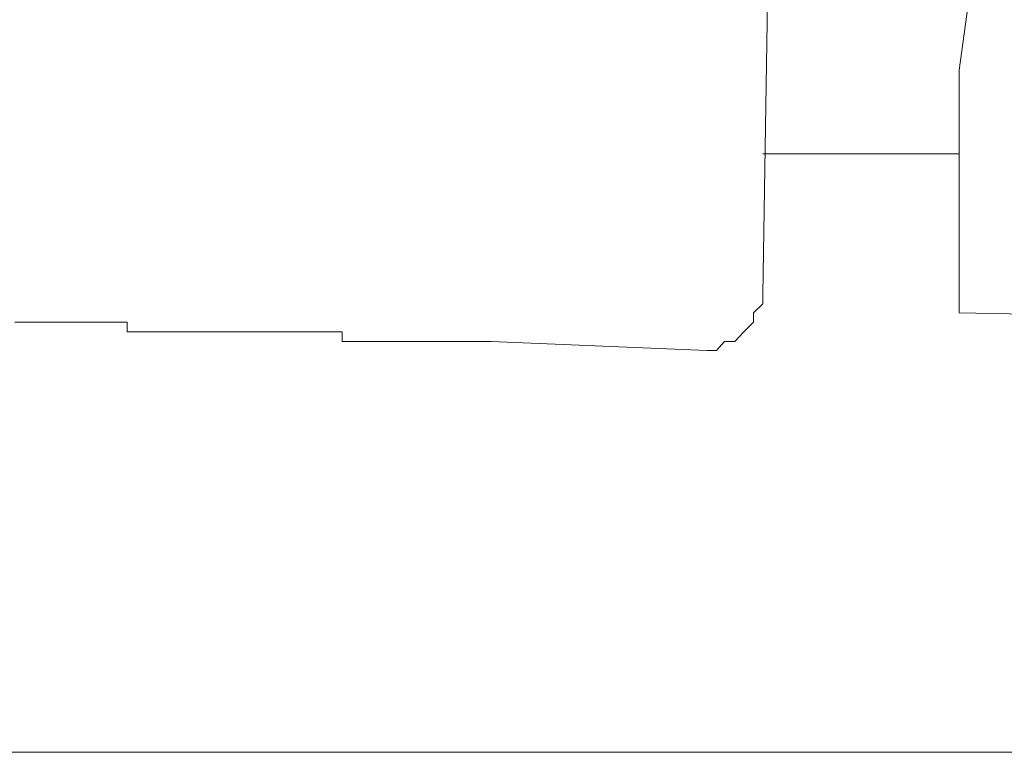
# Model space of a CAD drawing. Units: inches. Extents: x 6.9 to 89.9, y 222 to 281.2.
# Drawn here: x 66.9 to 67.2, y 274.1 to 274.3 of the extents above; entities that cross this region are included whole.
import ezdxf

# ---------------------------------------------------------------- set-up
doc = ezdxf.new("R2010")
doc.units = ezdxf.units.IN
doc.header["$MEASUREMENT"] = 0
doc.layers.add('图层 1', color=7, linetype='Continuous')

msp = doc.modelspace()

# ---------------------------------------------------------------- linework, layer by layer
at = {"layer": '图层 1', "lineweight": 9}
for points in [[(67.16679, 274.24321), (67.17006, 274.44854)], [(67.23311, 274.319), (67.23621, 274.34105)], [(67.23311, 274.29385), (67.23311, 274.319)], [(67.23311, 274.28765), (67.23311, 274.29385)], [(67.16679, 274.29075), (67.23311, 274.29075)], [(67.23311, 274.23701), (67.23311, 274.28765)], [(67.14784, 274.22426), (67.15111, 274.22426), (67.15387, 274.22736), (67.15731, 274.22736), (67.16041, 274.23063), (67.16369, 274.23391), (67.16369, 274.23701), (67.16679, 274.24011), (67.16679, 274.24321)], [(75.65292, 274.08852), (67.23311, 274.23701)], [(66.91736, 274.23391), (66.91409, 274.23391)], [(66.91736, 274.23391), (66.91736, 274.23391)], [(66.91736, 274.23391), (66.91736, 274.23391)], [(66.91736, 274.23391), (66.91736, 274.23391)], [(66.92046, 274.23391), (66.91736, 274.23391)], [(66.92046, 274.23391), (66.92046, 274.23391)], [(66.92046, 274.23391), (66.92046, 274.23391)], [(66.92046, 274.23391), (66.92046, 274.23391)], [(66.92046, 274.23391), (66.92046, 274.23391)], [(66.92356, 274.23391), (66.92046, 274.23391)], [(66.92356, 274.23391), (66.92356, 274.23391)], [(66.92356, 274.23391), (66.92356, 274.23391)], [(66.92356, 274.23391), (66.92356, 274.23391)], [(66.92666, 274.23391), (66.92356, 274.23391)], [(66.92666, 274.23391), (66.92666, 274.23391)], [(66.92666, 274.23391), (66.92666, 274.23391)], [(66.92666, 274.23391), (66.92666, 274.23391)], [(66.92994, 274.23391), (66.92666, 274.23391)], [(66.92994, 274.23391), (66.92994, 274.23391)], [(66.92994, 274.23391), (66.92994, 274.23391)], [(66.92994, 274.23391), (66.92994, 274.23391)], [(66.92994, 274.23391), (66.92994, 274.23391)], [(66.93304, 274.23391), (66.92994, 274.23391)], [(66.93304, 274.23391), (66.93304, 274.23391)], [(66.93304, 274.23391), (66.93304, 274.23391)], [(66.93304, 274.23391), (66.93304, 274.23391)], [(66.93614, 274.23391), (66.93304, 274.23391)], [(66.93614, 274.23391), (66.93614, 274.23391)], [(66.93614, 274.23391), (66.93614, 274.23391)], [(66.93614, 274.23391), (66.93614, 274.23391)], [(66.93614, 274.23391), (66.93614, 274.23391)], [(66.93941, 274.23391), (66.93614, 274.23391)], [(66.93941, 274.23391), (66.93941, 274.23391)], [(66.93941, 274.23391), (66.93941, 274.23391)], [(66.93941, 274.23391), (66.93941, 274.23391)], [(66.94251, 274.23391), (66.93941, 274.23391)], [(66.94251, 274.23391), (66.94251, 274.23391)], [(66.94251, 274.23391), (66.94251, 274.23391)], [(66.94251, 274.23391), (66.94251, 274.23391)], [(66.94251, 274.23391), (66.94251, 274.23391)], [(66.94561, 274.23391), (66.94251, 274.23391)], [(66.94561, 274.23391), (66.94561, 274.23391)], [(66.94561, 274.23391), (66.94561, 274.23391)], [(66.94561, 274.23391), (66.94561, 274.23391)], [(66.94561, 274.23391), (66.94561, 274.23391)], [(66.94889, 274.23391), (66.94561, 274.23391)], [(66.94889, 274.23391), (66.94889, 274.23391)], [(66.94889, 274.23391), (66.94889, 274.23391)], [(66.94889, 274.23391), (66.94889, 274.23391)], [(66.95199, 274.23391), (66.94889, 274.23391)], [(66.95199, 274.23391), (66.95199, 274.23391)], [(66.95199, 274.23391), (66.95199, 274.23391)], [(66.95199, 274.23063), (66.95199, 274.23391)], [(66.95199, 274.23063), (66.95199, 274.23063)], [(66.95509, 274.23063), (66.95199, 274.23063)], [(66.95509, 274.23063), (66.95509, 274.23063)], [(66.95509, 274.23063), (66.95509, 274.23063)], [(66.95509, 274.23063), (66.95509, 274.23063)], [(66.95836, 274.23063), (66.95509, 274.23063)], [(66.95836, 274.23063), (66.95836, 274.23063)], [(66.95836, 274.23063), (66.95836, 274.23063)], [(66.95836, 274.23063), (66.95836, 274.23063)], [(66.95836, 274.23063), (66.95836, 274.23063)], [(66.96146, 274.23063), (66.95836, 274.23063)], [(66.96146, 274.23063), (66.96146, 274.23063)], [(66.96146, 274.23063), (66.96146, 274.23063)], [(66.96146, 274.23063), (66.96146, 274.23063)], [(66.96146, 274.23063), (66.96146, 274.23063)], [(66.96456, 274.23063), (66.96146, 274.23063)], [(66.96456, 274.23063), (66.96456, 274.23063)], [(66.96456, 274.23063), (66.96456, 274.23063)], [(66.96456, 274.23063), (66.96456, 274.23063)], [(66.96456, 274.23063), (66.96456, 274.23063)], [(66.96783, 274.23063), (66.96456, 274.23063)], [(66.96783, 274.23063), (66.96783, 274.23063)], [(66.96783, 274.23063), (66.96783, 274.23063)], [(66.96783, 274.23063), (66.96783, 274.23063)], [(66.96783, 274.23063), (66.96783, 274.23063)], [(66.97093, 274.23063), (66.96783, 274.23063)], [(66.97093, 274.23063), (66.97093, 274.23063)], [(66.97093, 274.23063), (66.97093, 274.23063)], [(66.97093, 274.23063), (66.97093, 274.23063)], [(66.97093, 274.23063), (66.97093, 274.23063)], [(66.97403, 274.23063), (66.97093, 274.23063)], [(66.97403, 274.23063), (66.97403, 274.23063)], [(66.97403, 274.23063), (66.97403, 274.23063)], [(66.97403, 274.23063), (66.97403, 274.23063)], [(66.97713, 274.23063), (66.97403, 274.23063)], [(66.97713, 274.23063), (66.97713, 274.23063)], [(66.97713, 274.23063), (66.97713, 274.23063)], [(66.97713, 274.23063), (66.97713, 274.23063)], [(66.97713, 274.23063), (66.97713, 274.23063)], [(66.98041, 274.23063), (66.97713, 274.23063)], [(66.98041, 274.23063), (66.98041, 274.23063)], [(66.98041, 274.23063), (66.98041, 274.23063)], [(66.98041, 274.23063), (66.98041, 274.23063)], [(66.98041, 274.23063), (66.98041, 274.23063)], [(66.98041, 274.23063), (66.98041, 274.23063)], [(66.98351, 274.23063), (66.98041, 274.23063)], [(66.98351, 274.23063), (66.98351, 274.23063)], [(66.98351, 274.23063), (66.98351, 274.23063)], [(66.98351, 274.23063), (66.98351, 274.23063)], [(66.98351, 274.23063), (66.98351, 274.23063)], [(66.98678, 274.23063), (66.98351, 274.23063)], [(66.98678, 274.23063), (66.98678, 274.23063)], [(66.98678, 274.23063), (66.98678, 274.23063)], [(66.98678, 274.23063), (66.98678, 274.23063)], [(66.98678, 274.23063), (66.98678, 274.23063)], [(66.98988, 274.23063), (66.98678, 274.23063)], [(66.98988, 274.23063), (66.98988, 274.23063)], [(66.98988, 274.23063), (66.98988, 274.23063)], [(66.98988, 274.23063), (66.98988, 274.23063)], [(66.98988, 274.23063), (66.98988, 274.23063)], [(66.99298, 274.23063), (66.98988, 274.23063)], [(66.99298, 274.23063), (66.99298, 274.23063)], [(66.99298, 274.23063), (66.99298, 274.23063)], [(66.99298, 274.23063), (66.99298, 274.23063)], [(66.99298, 274.23063), (66.99298, 274.23063)], [(66.99608, 274.23063), (66.99298, 274.23063)], [(66.99608, 274.23063), (66.99608, 274.23063)], [(66.99608, 274.23063), (66.99608, 274.23063)], [(66.99608, 274.23063), (66.99608, 274.23063)], [(66.99608, 274.23063), (66.99608, 274.23063)], [(66.99608, 274.23063), (66.99608, 274.23063)], [(66.99936, 274.23063), (66.99608, 274.23063)], [(66.99936, 274.23063), (66.99936, 274.23063)], [(66.99936, 274.23063), (66.99936, 274.23063)], [(66.99936, 274.23063), (66.99936, 274.23063)], [(66.99936, 274.23063), (66.99936, 274.23063)], [(67.00246, 274.23063), (66.99936, 274.23063)], [(67.00246, 274.23063), (67.00246, 274.23063)], [(67.00246, 274.23063), (67.00246, 274.23063)], [(67.00246, 274.23063), (67.00246, 274.23063)], [(67.00246, 274.23063), (67.00246, 274.23063)], [(67.00246, 274.23063), (67.00246, 274.23063)], [(67.00573, 274.23063), (67.00246, 274.23063)], [(67.00573, 274.23063), (67.00573, 274.23063)], [(67.00573, 274.23063), (67.00573, 274.23063)], [(67.00573, 274.23063), (67.00573, 274.23063)], [(67.00573, 274.23063), (67.00573, 274.23063)], [(67.00573, 274.23063), (67.00573, 274.23063)], [(67.00883, 274.23063), (67.00573, 274.23063)], [(67.00883, 274.23063), (67.00883, 274.23063)], [(67.00883, 274.23063), (67.00883, 274.23063)], [(67.00883, 274.23063), (67.00883, 274.23063)], [(67.00883, 274.23063), (67.00883, 274.23063)], [(67.00883, 274.23063), (67.00883, 274.23063)], [(67.01193, 274.23063), (67.00883, 274.23063)], [(67.01193, 274.23063), (67.01193, 274.23063)], [(67.01193, 274.23063), (67.01193, 274.23063)], [(67.01193, 274.23063), (67.01193, 274.23063)], [(67.01193, 274.23063), (67.01193, 274.23063)], [(67.01503, 274.23063), (67.01193, 274.23063)], [(67.01503, 274.23063), (67.01503, 274.23063)], [(67.01503, 274.23063), (67.01503, 274.23063)], [(67.01503, 274.23063), (67.01503, 274.23063)], [(67.01503, 274.23063), (67.01503, 274.23063)], [(67.01503, 274.23063), (67.01503, 274.23063)], [(67.01503, 274.23063), (67.01503, 274.23063)], [(67.01813, 274.23063), (67.01503, 274.23063)], [(67.01813, 274.23063), (67.01813, 274.23063)], [(67.01813, 274.23063), (67.01813, 274.23063)], [(67.01813, 274.23063), (67.01813, 274.23063)], [(67.01813, 274.23063), (67.01813, 274.23063)], [(67.01813, 274.23063), (67.01813, 274.23063)], [(67.0214, 274.23063), (67.01813, 274.23063)], [(67.0214, 274.23063), (67.0214, 274.23063)], [(67.0214, 274.23063), (67.0214, 274.23063)], [(67.0214, 274.23063), (67.0214, 274.23063)], [(67.0214, 274.23063), (67.0214, 274.23063)], [(67.0214, 274.23063), (67.0214, 274.23063)], [(67.02468, 274.23063), (67.0214, 274.23063)], [(67.02468, 274.23063), (67.02468, 274.23063)], [(67.02468, 274.22736), (67.02468, 274.23063)], [(67.02468, 274.22736), (67.02468, 274.22736)], [(67.02468, 274.22736), (67.02468, 274.22736)], [(67.02468, 274.22736), (67.02468, 274.22736)], [(67.02468, 274.22736), (67.02468, 274.22736)], [(67.02778, 274.22736), (67.02468, 274.22736)], [(67.02778, 274.22736), (67.02778, 274.22736)], [(67.02778, 274.22736), (67.02778, 274.22736)], [(67.02778, 274.22736), (67.02778, 274.22736)], [(67.02778, 274.22736), (67.02778, 274.22736)], [(67.02778, 274.22736), (67.02778, 274.22736)], [(67.03088, 274.22736), (67.02778, 274.22736)], [(67.03088, 274.22736), (67.03088, 274.22736)], [(67.03088, 274.22736), (67.03088, 274.22736)], [(67.03088, 274.22736), (67.03088, 274.22736)], [(67.03088, 274.22736), (67.03088, 274.22736)], [(67.03088, 274.22736), (67.03088, 274.22736)], [(67.03088, 274.22736), (67.03088, 274.22736)], [(67.03398, 274.22736), (67.03088, 274.22736)], [(67.03398, 274.22736), (67.03398, 274.22736)], [(67.03398, 274.22736), (67.03398, 274.22736)], [(67.03398, 274.22736), (67.03398, 274.22736)], [(67.03398, 274.22736), (67.03398, 274.22736)], [(67.03398, 274.22736), (67.03398, 274.22736)], [(67.03398, 274.22736), (67.03398, 274.22736)], [(67.03708, 274.22736), (67.03398, 274.22736)], [(67.03708, 274.22736), (67.03708, 274.22736)], [(67.03708, 274.22736), (67.03708, 274.22736)], [(67.03708, 274.22736), (67.03708, 274.22736)], [(67.03708, 274.22736), (67.03708, 274.22736)], [(67.03708, 274.22736), (67.03708, 274.22736)], [(67.03708, 274.22736), (67.03708, 274.22736)], [(67.03708, 274.22736), (67.03708, 274.22736)], [(67.04035, 274.22736), (67.03708, 274.22736)], [(67.04035, 274.22736), (67.04035, 274.22736)], [(67.04035, 274.22736), (67.04035, 274.22736)], [(67.04035, 274.22736), (67.04035, 274.22736)], [(67.04035, 274.22736), (67.04035, 274.22736)], [(67.04035, 274.22736), (67.04035, 274.22736)], [(67.04035, 274.22736), (67.04035, 274.22736)], [(67.04363, 274.22736), (67.04035, 274.22736)], [(67.04363, 274.22736), (67.04363, 274.22736)], [(67.04363, 274.22736), (67.04363, 274.22736)], [(67.04363, 274.22736), (67.04363, 274.22736)], [(67.04363, 274.22736), (67.04363, 274.22736)], [(67.04363, 274.22736), (67.04363, 274.22736)], [(67.04363, 274.22736), (67.04363, 274.22736)], [(67.04363, 274.22736), (67.04363, 274.22736)], [(67.04673, 274.22736), (67.04363, 274.22736)], [(67.04673, 274.22736), (67.04673, 274.22736)], [(67.04673, 274.22736), (67.04673, 274.22736)], [(67.04673, 274.22736), (67.04673, 274.22736)], [(67.04673, 274.22736), (67.04673, 274.22736)], [(67.04673, 274.22736), (67.04673, 274.22736)], [(67.04673, 274.22736), (67.04673, 274.22736)], [(67.04673, 274.22736), (67.04673, 274.22736)], [(67.04673, 274.22736), (67.04673, 274.22736)], [(67.04983, 274.22736), (67.04673, 274.22736)], [(67.04983, 274.22736), (67.04983, 274.22736)], [(67.04983, 274.22736), (67.04983, 274.22736)], [(67.04983, 274.22736), (67.04983, 274.22736)], [(67.04983, 274.22736), (67.04983, 274.22736)], [(67.04983, 274.22736), (67.04983, 274.22736)], [(67.04983, 274.22736), (67.04983, 274.22736)], [(67.04983, 274.22736), (67.04983, 274.22736)], [(67.04983, 274.22736), (67.04983, 274.22736)], [(67.05293, 274.22736), (67.04983, 274.22736)], [(67.05293, 274.22736), (67.05293, 274.22736)], [(67.05293, 274.22736), (67.05293, 274.22736)], [(67.05293, 274.22736), (67.05293, 274.22736)], [(67.05293, 274.22736), (67.05293, 274.22736)], [(67.05293, 274.22736), (67.05293, 274.22736)], [(67.05293, 274.22736), (67.05293, 274.22736)], [(67.05293, 274.22736), (67.05293, 274.22736)], [(67.05293, 274.22736), (67.05293, 274.22736)], [(67.05603, 274.22736), (67.05293, 274.22736)], [(67.05603, 274.22736), (67.05603, 274.22736)], [(67.05603, 274.22736), (67.05603, 274.22736)], [(67.05603, 274.22736), (67.05603, 274.22736)], [(67.05603, 274.22736), (67.05603, 274.22736)], [(67.05603, 274.22736), (67.05603, 274.22736)], [(67.05603, 274.22736), (67.05603, 274.22736)], [(67.05603, 274.22736), (67.05603, 274.22736)], [(67.05603, 274.22736), (67.05603, 274.22736)], [(67.05603, 274.22736), (67.05603, 274.22736)], [(67.05603, 274.22736), (67.05603, 274.22736)], [(67.05913, 274.22736), (67.05603, 274.22736)], [(67.05913, 274.22736), (67.05913, 274.22736)], [(67.05913, 274.22736), (67.05913, 274.22736)], [(67.05913, 274.22736), (67.05913, 274.22736)], [(67.05913, 274.22736), (67.05913, 274.22736)], [(67.05913, 274.22736), (67.05913, 274.22736)], [(67.05913, 274.22736), (67.05913, 274.22736)], [(67.05913, 274.22736), (67.05913, 274.22736)], [(67.05913, 274.22736), (67.05913, 274.22736)], [(67.05913, 274.22736), (67.05913, 274.22736)], [(67.05913, 274.22736), (67.05913, 274.22736)], [(67.06257, 274.22736), (67.05913, 274.22736)], [(67.06257, 274.22736), (67.06257, 274.22736)], [(67.06257, 274.22736), (67.06257, 274.22736)], [(67.06257, 274.22736), (67.06257, 274.22736)], [(67.06257, 274.22736), (67.06257, 274.22736)], [(67.06257, 274.22736), (67.06257, 274.22736)], [(67.06257, 274.22736), (67.06257, 274.22736)], [(67.06257, 274.22736), (67.06257, 274.22736)], [(67.06257, 274.22736), (67.06257, 274.22736)], [(67.06257, 274.22736), (67.06257, 274.22736)], [(67.06257, 274.22736), (67.06257, 274.22736)], [(67.06257, 274.22736), (67.06257, 274.22736)], [(67.06567, 274.22736), (67.06257, 274.22736)], [(67.06567, 274.22736), (67.06567, 274.22736)], [(67.06567, 274.22736), (67.06567, 274.22736)], [(67.06567, 274.22736), (67.06567, 274.22736)], [(67.06567, 274.22736), (67.06567, 274.22736)], [(67.06567, 274.22736), (67.06567, 274.22736)], [(67.06567, 274.22736), (67.06567, 274.22736)], [(67.06567, 274.22736), (67.06567, 274.22736)], [(67.06567, 274.22736), (67.06567, 274.22736)], [(67.06567, 274.22736), (67.06567, 274.22736)], [(67.06567, 274.22736), (67.06567, 274.22736)], [(67.06567, 274.22736), (67.06567, 274.22736)], [(67.06567, 274.22736), (67.06567, 274.22736)], [(67.06567, 274.22736), (67.06567, 274.22736)], [(67.06567, 274.22736), (67.06567, 274.22736)], [(67.06877, 274.22736), (67.06567, 274.22736)], [(67.06877, 274.22736), (67.06877, 274.22736)], [(67.06877, 274.22736), (67.06877, 274.22736)], [(67.06877, 274.22736), (67.06877, 274.22736)], [(67.06877, 274.22736), (67.06877, 274.22736)], [(67.06877, 274.22736), (67.06877, 274.22736)], [(67.06877, 274.22736), (67.06877, 274.22736)], [(67.06877, 274.22736), (67.06877, 274.22736)], [(67.06877, 274.22736), (67.06877, 274.22736)], [(67.06877, 274.22736), (67.06877, 274.22736)], [(67.06877, 274.22736), (67.06877, 274.22736)], [(67.06877, 274.22736), (67.06877, 274.22736)], [(67.06877, 274.22736), (67.06877, 274.22736)], [(67.06877, 274.22736), (67.06877, 274.22736)], [(67.06877, 274.22736), (67.06877, 274.22736)], [(67.06877, 274.22736), (67.06877, 274.22736)], [(67.06877, 274.22736), (67.06877, 274.22736)], [(67.07187, 274.22736), (67.06877, 274.22736)], [(67.07187, 274.22736), (67.07187, 274.22736)], [(67.07187, 274.22736), (67.07187, 274.22736)], [(67.07187, 274.22736), (67.07187, 274.22736)], [(67.07187, 274.22736), (67.07187, 274.22736)], [(67.07187, 274.22736), (67.07187, 274.22736)], [(67.07187, 274.22736), (67.07187, 274.22736)], [(67.07187, 274.22736), (67.07187, 274.22736)], [(67.07187, 274.22736), (67.07187, 274.22736)], [(67.07187, 274.22736), (67.07187, 274.22736)], [(67.07187, 274.22736), (67.07187, 274.22736)], [(67.07187, 274.22736), (67.07187, 274.22736)], [(67.07187, 274.22736), (67.07187, 274.22736)], [(67.07187, 274.22736), (67.07187, 274.22736)], [(67.07187, 274.22736), (67.07187, 274.22736)], [(67.07187, 274.22736), (67.07187, 274.22736)], [(67.07187, 274.22736), (67.07187, 274.22736)], [(67.07187, 274.22736), (67.07187, 274.22736)], [(67.07187, 274.22736), (67.07187, 274.22736)], [(67.07187, 274.22736), (67.07187, 274.22736)], [(67.07187, 274.22736), (67.07187, 274.22736)], [(67.07187, 274.22736), (67.07187, 274.22736)], [(67.07187, 274.22736), (67.07187, 274.22736)], [(67.07187, 274.22736), (67.07187, 274.22736)], [(67.07187, 274.22736), (67.07187, 274.22736)], [(67.07187, 274.22736), (67.07187, 274.22736)], [(67.07187, 274.22736), (67.07187, 274.22736)], [(67.07187, 274.22736), (67.07187, 274.22736)], [(67.07187, 274.22736), (67.07187, 274.22736)], [(67.07187, 274.22736), (67.07187, 274.22736)], [(67.07187, 274.22736), (67.07187, 274.22736)], [(67.07187, 274.22736), (67.07187, 274.22736)], [(67.07187, 274.22736), (67.07187, 274.22736)], [(67.07498, 274.22736), (67.07187, 274.22736)], [(67.07498, 274.22736), (67.07498, 274.22736)], [(67.07498, 274.22736), (67.07498, 274.22736)], [(67.07498, 274.22736), (67.07498, 274.22736)], [(67.07498, 274.22736), (67.07498, 274.22736)], [(67.07498, 274.22736), (67.07498, 274.22736)], [(67.07498, 274.22736), (67.07498, 274.22736)], [(67.07498, 274.22736), (67.07498, 274.22736)], [(67.07498, 274.22736), (67.07498, 274.22736)], [(67.07498, 274.22736), (67.07498, 274.22736)], [(67.07498, 274.22736), (67.07498, 274.22736)], [(67.07498, 274.22736), (67.07498, 274.22736)], [(67.07498, 274.22736), (67.07498, 274.22736)], [(67.07498, 274.22736), (67.07498, 274.22736)], [(67.07498, 274.22736), (67.14784, 274.22426)]]:
    msp.add_lwpolyline(points, dxfattribs=at)
at = {"layer": '图层 1', "lineweight": 5}
msp.add_lwpolyline([(70.09047, 274.08852), (66.06918, 274.08852)], dxfattribs=at)

doc.saveas('drawing.dxf')
